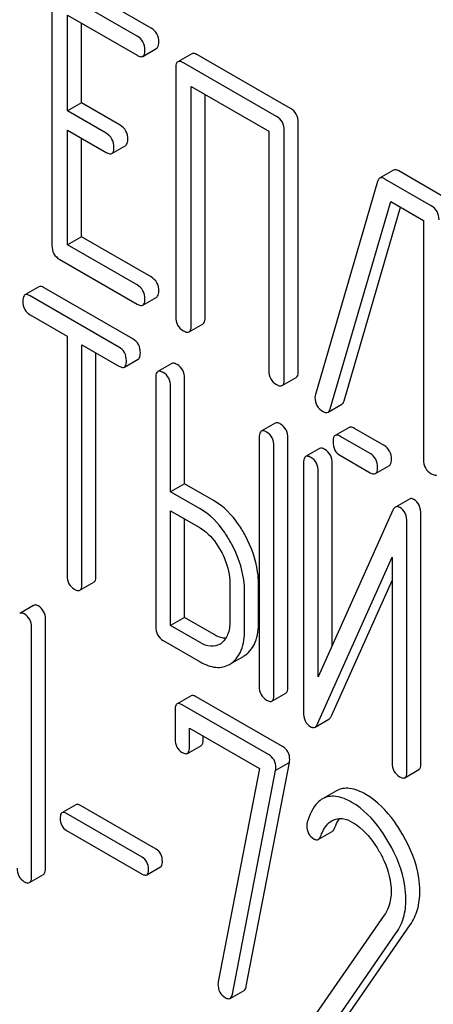
# Model space of a CAD drawing. Units: millimetres. Extents: x 0 to 10500, y -7 to 7425.
# Drawn here: x 7254 to 7260, y 2406 to 2421 of the extents above; entities that cross this region are included whole.
import ezdxf

# ---------------------------------------------------------------- set-up
doc = ezdxf.new("R2010")
doc.units = ezdxf.units.MM
doc.header["$LTSCALE"] = 577.5
doc.layers.get('0').update_dxf_attribs({"linetype": 'CONTINUOUS'})

msp = doc.modelspace()

# ---------------------------------------------------------------- linework, layer by layer
at = {"color": 7, "linetype": 'Continuous'}
for p, q in [((7255.837, 2420.94), (7254.658, 2421.62)), ((7254.328, 2421.42), (7254.328, 2417.626)), ((7255.625, 2420.817), (7254.446, 2421.498)), ((7254.564, 2419.676), (7254.564, 2421.138)), ((7254.564, 2421.138), (7255.625, 2420.525)), ((7254.776, 2419.798), (7254.776, 2421.016)), ((7255.712, 2420.509), (7255.924, 2420.632)), ((7256.456, 2420.549), (7256.244, 2420.426)), ((7257.96, 2419.714), (7256.542, 2420.532)), ((7257.748, 2419.592), (7256.33, 2420.41)), ((7256.212, 2420.332), (7256.212, 2416.539)), ((7256.448, 2416.402), (7256.448, 2420.05)), ((7256.448, 2420.05), (7257.63, 2419.368)), ((7256.66, 2416.525), (7256.66, 2419.928)), ((7254.776, 2419.798), (7254.564, 2419.676)), ((7255.366, 2419.458), (7254.776, 2419.798)), ((7255.153, 2419.336), (7254.564, 2419.676)), ((7258.078, 2415.706), (7258.078, 2419.5)), ((7254.564, 2417.636), (7254.564, 2419.384)), ((7254.564, 2419.384), (7255.153, 2419.044)), ((7257.63, 2419.368), (7257.63, 2415.72)), ((7257.866, 2415.584), (7257.866, 2419.378)), ((7254.776, 2417.759), (7254.776, 2419.262)), ((7255.24, 2419.028), (7255.452, 2419.15)), ((7259.53, 2418.773), (7259.318, 2418.65)), ((7260.316, 2418.354), (7259.611, 2418.761)), ((7259.286, 2418.602), (7258.34, 2415.354)), ((7260.104, 2418.231), (7259.399, 2418.638)), ((7258.566, 2415.136), (7259.486, 2418.296)), ((7259.486, 2418.296), (7259.986, 2418.008)), ((7258.778, 2415.258), (7259.637, 2418.209)), ((7259.986, 2418.008), (7259.986, 2414.36)), ((7254.776, 2417.759), (7254.564, 2417.636)), ((7255.837, 2417.146), (7254.776, 2417.759)), ((7255.625, 2417.023), (7254.564, 2417.636)), ((7254.446, 2417.412), (7255.625, 2416.732)), ((7254.129, 2416.995), (7253.917, 2416.872)), ((7255.562, 2416.2), (7254.21, 2416.98)), ((7255.349, 2416.077), (7253.998, 2416.858)), ((7255.712, 2416.716), (7255.924, 2416.838)), ((7253.998, 2416.566), (7254.56, 2416.241)), ((7256.417, 2416.308), (7256.629, 2416.431)), ((7254.56, 2416.241), (7254.56, 2412.593)), ((7254.785, 2412.464), (7254.785, 2416.111)), ((7254.785, 2416.111), (7255.349, 2415.785)), ((7254.997, 2412.586), (7254.997, 2415.989)), ((7255.431, 2415.771), (7255.643, 2415.893)), ((7256.153, 2415.826), (7255.941, 2415.704)), ((7255.91, 2415.608), (7255.91, 2411.814)), ((7256.347, 2413.993), (7256.347, 2415.601)), ((7257.834, 2415.49), (7258.046, 2415.613)), ((7256.134, 2413.87), (7256.134, 2415.478)), ((7258.532, 2415.083), (7258.744, 2415.206)), ((7257.727, 2414.917), (7257.515, 2414.795)), ((7258.852, 2414.851), (7258.64, 2414.729)), ((7259.385, 2414.576), (7258.933, 2414.837)), ((7257.484, 2414.699), (7257.484, 2410.905)), ((7257.921, 2410.898), (7257.921, 2414.692)), ((7259.173, 2414.453), (7258.721, 2414.714)), ((7257.709, 2410.775), (7257.709, 2414.569)), ((7258.402, 2414.53), (7258.19, 2414.408)), ((7258.721, 2414.422), (7259.173, 2414.161)), ((7258.159, 2414.312), (7258.159, 2410.516)), ((7258.596, 2411.523), (7258.596, 2414.305)), ((7259.254, 2414.147), (7259.466, 2414.269)), ((7258.384, 2411.048), (7258.384, 2414.182)), ((7256.347, 2413.993), (7256.134, 2413.87)), ((7256.796, 2413.733), (7256.347, 2413.993)), ((7256.584, 2413.61), (7256.134, 2413.87)), ((7259.77, 2413.76), (7259.558, 2413.638)), ((7256.134, 2411.83), (7256.134, 2413.578)), ((7256.134, 2413.578), (7256.584, 2413.319)), ((7256.347, 2411.953), (7256.347, 2413.456)), ((7259.519, 2413.588), (7258.384, 2411.048)), ((7259.945, 2409.729), (7259.945, 2413.526)), ((7259.733, 2409.607), (7259.733, 2413.403)), ((7258.372, 2410.331), (7259.508, 2412.871)), ((7259.508, 2412.871), (7259.508, 2409.737)), ((7254.754, 2412.368), (7254.966, 2412.49)), ((7257.036, 2412.477), (7257.036, 2411.893)), ((7257.473, 2411.886), (7257.473, 2412.47)), ((7258.585, 2410.454), (7259.508, 2412.519)), ((7257.261, 2411.763), (7257.261, 2412.347)), ((7254.049, 2412.138), (7253.837, 2412.015)), ((7254.229, 2408.131), (7254.229, 2411.924)), ((7256.347, 2411.953), (7256.134, 2411.83)), ((7256.584, 2411.571), (7256.134, 2411.83)), ((7256.796, 2411.693), (7256.347, 2411.953)), ((7254.017, 2408.008), (7254.017, 2411.802)), ((7256.022, 2411.603), (7256.584, 2411.279)), ((7257.064, 2411.257), (7257.243, 2411.361)), ((7256.446, 2410.759), (7256.234, 2410.636)), ((7257.678, 2410.68), (7257.89, 2410.802)), ((7257.626, 2409.864), (7256.312, 2410.622)), ((7257.838, 2409.986), (7256.524, 2410.745)), ((7256.203, 2410.54), (7256.203, 2410.102)), ((7258.334, 2410.282), (7258.546, 2410.405)), ((7256.421, 2409.976), (7256.421, 2410.268)), ((7256.421, 2410.268), (7257.488, 2409.652)), ((7256.39, 2409.882), (7256.603, 2410.004)), ((7256.633, 2410.098), (7256.633, 2410.145)), ((7257.287, 2406.333), (7257.945, 2409.744)), ((7257.945, 2409.744), (7257.733, 2409.621)), ((7257.488, 2409.652), (7256.861, 2406.398)), ((7257.075, 2406.21), (7257.733, 2409.621)), ((7259.702, 2409.511), (7259.914, 2409.634)), ((7258.66, 2409.311), (7258.447, 2409.188)), ((7254.693, 2409.098), (7254.481, 2408.976)), ((7255.702, 2408.299), (7254.55, 2408.964)), ((7255.914, 2408.421), (7254.762, 2409.086)), ((7254.55, 2408.707), (7255.702, 2408.042)), ((7258.384, 2408.569), (7258.596, 2408.692)), ((7255.771, 2408.03), (7255.983, 2408.152)), ((7253.985, 2407.912), (7254.198, 2408.034)), ((7259.388, 2407.414), (7258.188, 2405.682)), ((7258.697, 2405.697), (7259.783, 2407.267)), ((7258.485, 2405.574), (7259.571, 2407.144)), ((7257.041, 2406.147), (7257.253, 2406.269))]:
    msp.add_line(p, q, dxfattribs=at)
for centre, radius, start, end in [((7258.483, 2415.308), 0.151, 162.3713, 179.9601), ((7256.75, 2411.772), 0.263, 300.0534, 305.8069), ((7257.051, 2411.693), 0.383, 300.0484, 305.802), ((7256.839, 2411.57), 0.383, 300.0484, 305.802)]:
    msp.add_arc(centre, radius, start, end, dxfattribs=at)
for points, knots in [([(7255.743, 2420.603), (7255.743, 2420.646), (7255.726, 2420.734), (7255.661, 2420.796), (7255.625, 2420.817)], [0, 0, 0, 0, 0.510532, 1, 1, 1, 1]), ([(7255.955, 2420.726), (7255.955, 2420.769), (7255.938, 2420.857), (7255.873, 2420.919), (7255.837, 2420.94)], [0, 0, 0, 0, 0.510532, 1, 1, 1, 1]), ([(7255.924, 2420.632), (7255.929, 2420.635), (7255.954, 2420.659), (7255.955, 2420.698), (7255.955, 2420.726)], [0, 0, 0, 0, 0.182549, 1, 1, 1, 1]), ([(7255.625, 2420.525), (7255.634, 2420.52), (7255.659, 2420.507), (7255.694, 2420.499), (7255.712, 2420.509)], [0, 0, 0, 0, 0.332825, 1, 1, 1, 1]), ([(7255.712, 2420.509), (7255.717, 2420.512), (7255.742, 2420.537), (7255.743, 2420.575), (7255.743, 2420.603)], [0, 0, 0, 0, 0.182549, 1, 1, 1, 1]), ([(7256.542, 2420.532), (7256.534, 2420.537), (7256.508, 2420.551), (7256.473, 2420.558), (7256.456, 2420.549)], [0, 0, 0, 0, 0.336009, 1, 1, 1, 1]), ([(7256.244, 2420.426), (7256.238, 2420.423), (7256.213, 2420.398), (7256.212, 2420.36), (7256.212, 2420.332)], [0, 0, 0, 0, 0.184763, 1, 1, 1, 1]), ([(7256.33, 2420.41), (7256.322, 2420.415), (7256.296, 2420.429), (7256.261, 2420.436), (7256.244, 2420.426)], [0, 0, 0, 0, 0.336009, 1, 1, 1, 1]), ([(7258.078, 2419.5), (7258.078, 2419.543), (7258.061, 2419.631), (7257.996, 2419.693), (7257.96, 2419.714)], [0, 0, 0, 0, 0.510532, 1, 1, 1, 1]), ([(7257.866, 2419.378), (7257.866, 2419.421), (7257.849, 2419.509), (7257.784, 2419.571), (7257.748, 2419.592)], [0, 0, 0, 0, 0.510532, 1, 1, 1, 1]), ([(7255.271, 2419.122), (7255.271, 2419.165), (7255.255, 2419.253), (7255.189, 2419.315), (7255.153, 2419.336)], [0, 0, 0, 0, 0.510533, 1, 1, 1, 1]), ([(7255.483, 2419.244), (7255.483, 2419.287), (7255.467, 2419.375), (7255.401, 2419.437), (7255.366, 2419.458)], [0, 0, 0, 0, 0.510533, 1, 1, 1, 1]), ([(7255.452, 2419.15), (7255.457, 2419.153), (7255.482, 2419.178), (7255.483, 2419.216), (7255.483, 2419.244)], [0, 0, 0, 0, 0.182549, 1, 1, 1, 1]), ([(7255.153, 2419.044), (7255.162, 2419.039), (7255.188, 2419.025), (7255.223, 2419.018), (7255.24, 2419.028)], [0, 0, 0, 0, 0.332825, 1, 1, 1, 1]), ([(7255.24, 2419.028), (7255.245, 2419.031), (7255.27, 2419.055), (7255.271, 2419.094), (7255.271, 2419.122)], [0, 0, 0, 0, 0.182549, 1, 1, 1, 1]), ([(7259.611, 2418.761), (7259.603, 2418.765), (7259.579, 2418.778), (7259.546, 2418.782), (7259.53, 2418.773)], [0, 0, 0, 0, 0.322402, 1, 1, 1, 1]), ([(7259.318, 2418.65), (7259.314, 2418.648), (7259.298, 2418.636), (7259.29, 2418.617), (7259.286, 2418.602)], [0, 0, 0, 0, 0.214796, 1, 1, 1, 1]), ([(7259.399, 2418.638), (7259.391, 2418.643), (7259.367, 2418.656), (7259.334, 2418.66), (7259.318, 2418.65)], [0, 0, 0, 0, 0.322402, 1, 1, 1, 1]), ([(7260.222, 2418.017), (7260.222, 2418.061), (7260.205, 2418.148), (7260.14, 2418.211), (7260.104, 2418.231)], [0, 0, 0, 0, 0.510532, 1, 1, 1, 1]), ([(7254.328, 2417.626), (7254.328, 2417.583), (7254.343, 2417.494), (7254.41, 2417.433), (7254.446, 2417.412)], [0, 0, 0, 0, 0.510802, 1, 1, 1, 1]), ([(7255.955, 2416.932), (7255.955, 2416.975), (7255.938, 2417.063), (7255.873, 2417.125), (7255.837, 2417.146)], [0, 0, 0, 0, 0.510533, 1, 1, 1, 1]), ([(7254.21, 2416.98), (7254.202, 2416.985), (7254.178, 2416.998), (7254.145, 2417.004), (7254.129, 2416.995)], [0, 0, 0, 0, 0.333879, 1, 1, 1, 1]), ([(7255.743, 2416.809), (7255.743, 2416.853), (7255.726, 2416.941), (7255.661, 2417.003), (7255.625, 2417.023)], [0, 0, 0, 0, 0.510533, 1, 1, 1, 1]), ([(7255.924, 2416.838), (7255.929, 2416.841), (7255.954, 2416.866), (7255.955, 2416.904), (7255.955, 2416.932)], [0, 0, 0, 0, 0.182549, 1, 1, 1, 1]), ([(7253.917, 2416.872), (7253.911, 2416.869), (7253.886, 2416.844), (7253.885, 2416.805), (7253.885, 2416.777)], [0, 0, 0, 0, 0.182327, 1, 1, 1, 1]), ([(7253.885, 2416.777), (7253.885, 2416.734), (7253.899, 2416.647), (7253.963, 2416.586), (7253.998, 2416.566)], [0, 0, 0, 0, 0.518202, 1, 1, 1, 1]), ([(7253.998, 2416.858), (7253.99, 2416.862), (7253.966, 2416.875), (7253.933, 2416.882), (7253.917, 2416.872)], [0, 0, 0, 0, 0.333879, 1, 1, 1, 1]), ([(7255.712, 2416.716), (7255.717, 2416.719), (7255.742, 2416.743), (7255.743, 2416.782), (7255.743, 2416.809)], [0, 0, 0, 0, 0.182549, 1, 1, 1, 1]), ([(7255.625, 2416.732), (7255.634, 2416.727), (7255.659, 2416.713), (7255.694, 2416.706), (7255.712, 2416.716)], [0, 0, 0, 0, 0.332825, 1, 1, 1, 1]), ([(7256.212, 2416.539), (7256.212, 2416.495), (7256.227, 2416.406), (7256.294, 2416.345), (7256.33, 2416.325)], [0, 0, 0, 0, 0.510802, 1, 1, 1, 1]), ([(7256.629, 2416.431), (7256.634, 2416.434), (7256.659, 2416.459), (7256.66, 2416.497), (7256.66, 2416.525)], [0, 0, 0, 0, 0.182549, 1, 1, 1, 1]), ([(7256.33, 2416.325), (7256.339, 2416.32), (7256.365, 2416.306), (7256.4, 2416.298), (7256.417, 2416.308)], [0, 0, 0, 0, 0.332825, 1, 1, 1, 1]), ([(7256.417, 2416.308), (7256.422, 2416.311), (7256.447, 2416.336), (7256.448, 2416.375), (7256.448, 2416.402)], [0, 0, 0, 0, 0.182549, 1, 1, 1, 1]), ([(7255.674, 2415.989), (7255.674, 2416.032), (7255.659, 2416.118), (7255.596, 2416.18), (7255.562, 2416.2)], [0, 0, 0, 0, 0.517748, 1, 1, 1, 1]), ([(7255.462, 2415.866), (7255.462, 2415.909), (7255.447, 2415.995), (7255.384, 2416.057), (7255.349, 2416.077)], [0, 0, 0, 0, 0.517748, 1, 1, 1, 1]), ([(7255.431, 2415.771), (7255.436, 2415.774), (7255.461, 2415.799), (7255.462, 2415.838), (7255.462, 2415.866)], [0, 0, 0, 0, 0.180079, 1, 1, 1, 1]), ([(7255.643, 2415.893), (7255.648, 2415.896), (7255.673, 2415.922), (7255.674, 2415.961), (7255.674, 2415.989)], [0, 0, 0, 0, 0.180079, 1, 1, 1, 1]), ([(7255.349, 2415.785), (7255.358, 2415.781), (7255.382, 2415.768), (7255.414, 2415.761), (7255.431, 2415.771)], [0, 0, 0, 0, 0.330789, 1, 1, 1, 1]), ([(7256.022, 2415.689), (7256.014, 2415.694), (7255.99, 2415.706), (7255.957, 2415.713), (7255.941, 2415.704)], [0, 0, 0, 0, 0.333879, 1, 1, 1, 1]), ([(7256.234, 2415.811), (7256.226, 2415.816), (7256.202, 2415.829), (7256.169, 2415.835), (7256.153, 2415.826)], [0, 0, 0, 0, 0.333879, 1, 1, 1, 1]), ([(7256.347, 2415.601), (7256.347, 2415.643), (7256.332, 2415.729), (7256.269, 2415.791), (7256.234, 2415.811)], [0, 0, 0, 0, 0.517748, 1, 1, 1, 1]), ([(7257.63, 2415.72), (7257.63, 2415.677), (7257.645, 2415.588), (7257.712, 2415.527), (7257.748, 2415.506)], [0, 0, 0, 0, 0.510802, 1, 1, 1, 1]), ([(7258.046, 2415.613), (7258.052, 2415.616), (7258.077, 2415.64), (7258.078, 2415.679), (7258.078, 2415.706)], [0, 0, 0, 0, 0.182549, 1, 1, 1, 1]), ([(7255.941, 2415.704), (7255.935, 2415.7), (7255.91, 2415.675), (7255.91, 2415.636), (7255.91, 2415.608)], [0, 0, 0, 0, 0.182327, 1, 1, 1, 1]), ([(7256.134, 2415.478), (7256.134, 2415.521), (7256.119, 2415.607), (7256.057, 2415.669), (7256.022, 2415.689)], [0, 0, 0, 0, 0.517748, 1, 1, 1, 1]), ([(7257.834, 2415.49), (7257.84, 2415.493), (7257.865, 2415.518), (7257.866, 2415.556), (7257.866, 2415.584)], [0, 0, 0, 0, 0.182549, 1, 1, 1, 1]), ([(7257.748, 2415.506), (7257.756, 2415.501), (7257.782, 2415.488), (7257.817, 2415.48), (7257.834, 2415.49)], [0, 0, 0, 0, 0.332825, 1, 1, 1, 1]), ([(7258.333, 2415.309), (7258.333, 2415.266), (7258.351, 2415.175), (7258.42, 2415.115), (7258.458, 2415.093)], [0, 0, 0, 0, 0.497539, 1, 1, 1, 1]), ([(7258.744, 2415.206), (7258.748, 2415.208), (7258.765, 2415.221), (7258.774, 2415.242), (7258.778, 2415.258)], [0, 0, 0, 0, 0.209141, 1, 1, 1, 1]), ([(7258.532, 2415.083), (7258.536, 2415.086), (7258.553, 2415.099), (7258.561, 2415.12), (7258.566, 2415.136)], [0, 0, 0, 0, 0.209141, 1, 1, 1, 1]), ([(7258.458, 2415.093), (7258.465, 2415.089), (7258.487, 2415.078), (7258.517, 2415.075), (7258.532, 2415.083)], [0, 0, 0, 0, 0.314948, 1, 1, 1, 1]), ([(7257.809, 2414.902), (7257.8, 2414.907), (7257.776, 2414.92), (7257.744, 2414.926), (7257.727, 2414.917)], [0, 0, 0, 0, 0.33388, 1, 1, 1, 1]), ([(7257.921, 2414.692), (7257.921, 2414.734), (7257.906, 2414.82), (7257.843, 2414.882), (7257.809, 2414.902)], [0, 0, 0, 0, 0.517746, 1, 1, 1, 1]), ([(7258.933, 2414.837), (7258.925, 2414.841), (7258.901, 2414.854), (7258.868, 2414.861), (7258.852, 2414.851)], [0, 0, 0, 0, 0.333882, 1, 1, 1, 1]), ([(7257.515, 2414.795), (7257.51, 2414.791), (7257.485, 2414.766), (7257.484, 2414.727), (7257.484, 2414.699)], [0, 0, 0, 0, 0.182325, 1, 1, 1, 1]), ([(7257.596, 2414.78), (7257.588, 2414.785), (7257.564, 2414.797), (7257.531, 2414.804), (7257.515, 2414.795)], [0, 0, 0, 0, 0.33388, 1, 1, 1, 1]), ([(7257.709, 2414.569), (7257.709, 2414.612), (7257.694, 2414.698), (7257.631, 2414.76), (7257.596, 2414.78)], [0, 0, 0, 0, 0.517746, 1, 1, 1, 1]), ([(7258.64, 2414.729), (7258.634, 2414.726), (7258.609, 2414.7), (7258.609, 2414.662), (7258.609, 2414.633)], [0, 0, 0, 0, 0.182325, 1, 1, 1, 1]), ([(7258.721, 2414.714), (7258.713, 2414.719), (7258.689, 2414.732), (7258.656, 2414.738), (7258.64, 2414.729)], [0, 0, 0, 0, 0.333882, 1, 1, 1, 1]), ([(7258.483, 2414.516), (7258.475, 2414.52), (7258.451, 2414.533), (7258.418, 2414.54), (7258.402, 2414.53)], [0, 0, 0, 0, 0.333879, 1, 1, 1, 1]), ([(7258.596, 2414.305), (7258.596, 2414.348), (7258.581, 2414.434), (7258.518, 2414.496), (7258.483, 2414.516)], [0, 0, 0, 0, 0.517746, 1, 1, 1, 1]), ([(7258.609, 2414.633), (7258.609, 2414.59), (7258.622, 2414.503), (7258.686, 2414.442), (7258.721, 2414.422)], [0, 0, 0, 0, 0.5182, 1, 1, 1, 1]), ([(7259.498, 2414.365), (7259.498, 2414.408), (7259.483, 2414.494), (7259.42, 2414.556), (7259.385, 2414.576)], [0, 0, 0, 0, 0.517748, 1, 1, 1, 1]), ([(7258.19, 2414.408), (7258.185, 2414.405), (7258.159, 2414.379), (7258.159, 2414.341), (7258.159, 2414.312)], [0, 0, 0, 0, 0.182326, 1, 1, 1, 1]), ([(7258.271, 2414.393), (7258.263, 2414.398), (7258.239, 2414.411), (7258.206, 2414.417), (7258.19, 2414.408)], [0, 0, 0, 0, 0.333879, 1, 1, 1, 1]), ([(7258.384, 2414.182), (7258.384, 2414.225), (7258.369, 2414.311), (7258.306, 2414.373), (7258.271, 2414.393)], [0, 0, 0, 0, 0.517746, 1, 1, 1, 1]), ([(7259.286, 2414.242), (7259.286, 2414.285), (7259.271, 2414.371), (7259.208, 2414.433), (7259.173, 2414.453)], [0, 0, 0, 0, 0.517748, 1, 1, 1, 1]), ([(7259.466, 2414.269), (7259.472, 2414.272), (7259.497, 2414.298), (7259.498, 2414.337), (7259.498, 2414.365)], [0, 0, 0, 0, 0.180079, 1, 1, 1, 1]), ([(7259.986, 2414.36), (7259.986, 2414.316), (7260.001, 2414.228), (7260.068, 2414.167), (7260.104, 2414.146)], [0, 0, 0, 0, 0.510802, 1, 1, 1, 1]), ([(7259.254, 2414.147), (7259.26, 2414.15), (7259.285, 2414.175), (7259.286, 2414.214), (7259.286, 2414.242)], [0, 0, 0, 0, 0.180079, 1, 1, 1, 1]), ([(7259.173, 2414.161), (7259.181, 2414.157), (7259.205, 2414.144), (7259.238, 2414.137), (7259.254, 2414.147)], [0, 0, 0, 0, 0.33079, 1, 1, 1, 1]), ([(7260.104, 2414.146), (7260.113, 2414.141), (7260.138, 2414.127), (7260.173, 2414.12), (7260.19, 2414.13)], [0, 0, 0, 0, 0.332825, 1, 1, 1, 1]), ([(7259.84, 2413.753), (7259.833, 2413.757), (7259.812, 2413.768), (7259.784, 2413.768), (7259.77, 2413.76)], [0, 0, 0, 0, 0.306237, 1, 1, 1, 1]), ([(7257.063, 2413.077), (7257.031, 2413.136), (7256.908, 2413.342), (7256.735, 2413.524), (7256.584, 2413.61)], [0, 0, 0, 0, 0.27887, 1, 1, 1, 1]), ([(7257.275, 2413.199), (7257.243, 2413.258), (7257.12, 2413.464), (7256.947, 2413.646), (7256.796, 2413.733)], [0, 0, 0, 0, 0.27887, 1, 1, 1, 1]), ([(7259.558, 2413.638), (7259.554, 2413.635), (7259.537, 2413.622), (7259.526, 2413.603), (7259.519, 2413.588)], [0, 0, 0, 0, 0.212508, 1, 1, 1, 1]), ([(7259.627, 2413.631), (7259.621, 2413.634), (7259.6, 2413.645), (7259.572, 2413.646), (7259.558, 2413.638)], [0, 0, 0, 0, 0.306237, 1, 1, 1, 1]), ([(7259.733, 2413.403), (7259.733, 2413.451), (7259.723, 2413.541), (7259.661, 2413.611), (7259.627, 2413.631)], [0, 0, 0, 0, 0.54807, 1, 1, 1, 1]), ([(7259.945, 2413.526), (7259.945, 2413.573), (7259.935, 2413.663), (7259.874, 2413.734), (7259.84, 2413.753)], [0, 0, 0, 0, 0.54807, 1, 1, 1, 1]), ([(7256.584, 2413.319), (7256.616, 2413.3), (7256.748, 2413.207), (7256.844, 2413.071), (7256.903, 2412.962)], [0, 0, 0, 0, 0.228264, 1, 1, 1, 1]), ([(7257.473, 2412.47), (7257.473, 2412.53), (7257.455, 2412.784), (7257.366, 2413.029), (7257.275, 2413.199)], [0, 0, 0, 0, 0.238023, 1, 1, 1, 1]), ([(7257.261, 2412.347), (7257.261, 2412.407), (7257.243, 2412.661), (7257.154, 2412.906), (7257.063, 2413.077)], [0, 0, 0, 0, 0.238023, 1, 1, 1, 1]), ([(7256.903, 2412.962), (7256.925, 2412.922), (7256.997, 2412.77), (7257.036, 2412.6), (7257.036, 2412.477)], [0, 0, 0, 0, 0.26816, 1, 1, 1, 1]), ([(7254.56, 2412.593), (7254.56, 2412.55), (7254.573, 2412.464), (7254.638, 2412.403), (7254.672, 2412.383)], [0, 0, 0, 0, 0.518202, 1, 1, 1, 1]), ([(7254.966, 2412.49), (7254.971, 2412.494), (7254.996, 2412.519), (7254.997, 2412.558), (7254.997, 2412.586)], [0, 0, 0, 0, 0.180079, 1, 1, 1, 1]), ([(7254.754, 2412.368), (7254.759, 2412.371), (7254.784, 2412.396), (7254.785, 2412.435), (7254.785, 2412.464)], [0, 0, 0, 0, 0.180079, 1, 1, 1, 1]), ([(7254.672, 2412.383), (7254.68, 2412.378), (7254.705, 2412.365), (7254.737, 2412.359), (7254.754, 2412.368)], [0, 0, 0, 0, 0.330789, 1, 1, 1, 1]), ([(7254.117, 2412.132), (7254.111, 2412.135), (7254.09, 2412.146), (7254.063, 2412.146), (7254.049, 2412.138)], [0, 0, 0, 0, 0.308378, 1, 1, 1, 1]), ([(7254.229, 2411.924), (7254.229, 2411.966), (7254.214, 2412.051), (7254.152, 2412.112), (7254.117, 2412.132)], [0, 0, 0, 0, 0.513636, 1, 1, 1, 1]), ([(7253.905, 2412.009), (7253.899, 2412.013), (7253.878, 2412.023), (7253.851, 2412.024), (7253.837, 2412.015)], [0, 0, 0, 0, 0.308378, 1, 1, 1, 1]), ([(7254.017, 2411.802), (7254.017, 2411.844), (7254.002, 2411.928), (7253.94, 2411.989), (7253.905, 2412.009)], [0, 0, 0, 0, 0.513636, 1, 1, 1, 1]), ([(7255.91, 2411.814), (7255.91, 2411.771), (7255.923, 2411.684), (7255.987, 2411.623), (7256.022, 2411.603)], [0, 0, 0, 0, 0.518202, 1, 1, 1, 1]), ([(7257.036, 2411.893), (7257.036, 2411.825), (7257.024, 2411.699), (7256.949, 2411.591), (7256.904, 2411.558)], [0, 0, 0, 0, 0.550506, 1, 1, 1, 1]), ([(7257.275, 2411.382), (7257.342, 2411.429), (7257.455, 2411.592), (7257.473, 2411.782), (7257.473, 2411.886)], [0, 0, 0, 0, 0.440994, 1, 1, 1, 1]), ([(7256.976, 2411.636), (7256.962, 2411.636), (7256.898, 2411.642), (7256.839, 2411.669), (7256.796, 2411.693)], [0, 0, 0, 0, 0.223577, 1, 1, 1, 1]), ([(7257.063, 2411.259), (7257.13, 2411.307), (7257.243, 2411.469), (7257.261, 2411.659), (7257.261, 2411.763)], [0, 0, 0, 0, 0.440994, 1, 1, 1, 1]), ([(7256.882, 2411.544), (7256.841, 2411.521), (7256.733, 2411.499), (7256.634, 2411.542), (7256.584, 2411.571)], [0, 0, 0, 0, 0.447866, 1, 1, 1, 1]), ([(7256.584, 2411.279), (7256.658, 2411.236), (7256.806, 2411.171), (7256.97, 2411.203), (7257.031, 2411.238)], [0, 0, 0, 0, 0.547358, 1, 1, 1, 1]), ([(7257.484, 2410.905), (7257.484, 2410.862), (7257.497, 2410.775), (7257.562, 2410.715), (7257.596, 2410.695)], [0, 0, 0, 0, 0.518202, 1, 1, 1, 1]), ([(7256.524, 2410.745), (7256.516, 2410.749), (7256.493, 2410.762), (7256.462, 2410.768), (7256.446, 2410.759)], [0, 0, 0, 0, 0.332614, 1, 1, 1, 1]), ([(7257.678, 2410.68), (7257.683, 2410.683), (7257.708, 2410.708), (7257.709, 2410.747), (7257.709, 2410.775)], [0, 0, 0, 0, 0.180078, 1, 1, 1, 1]), ([(7257.89, 2410.802), (7257.895, 2410.805), (7257.92, 2410.831), (7257.921, 2410.87), (7257.921, 2410.898)], [0, 0, 0, 0, 0.180078, 1, 1, 1, 1]), ([(7256.234, 2410.636), (7256.228, 2410.633), (7256.203, 2410.607), (7256.203, 2410.568), (7256.203, 2410.54)], [0, 0, 0, 0, 0.180849, 1, 1, 1, 1]), ([(7256.312, 2410.622), (7256.304, 2410.627), (7256.281, 2410.639), (7256.25, 2410.645), (7256.234, 2410.636)], [0, 0, 0, 0, 0.332614, 1, 1, 1, 1]), ([(7257.596, 2410.695), (7257.604, 2410.69), (7257.629, 2410.677), (7257.661, 2410.67), (7257.678, 2410.68)], [0, 0, 0, 0, 0.330792, 1, 1, 1, 1]), ([(7258.159, 2410.516), (7258.159, 2410.468), (7258.168, 2410.378), (7258.23, 2410.308), (7258.264, 2410.288)], [0, 0, 0, 0, 0.54502, 1, 1, 1, 1]), ([(7258.546, 2410.405), (7258.55, 2410.407), (7258.567, 2410.42), (7258.578, 2410.439), (7258.585, 2410.454)], [0, 0, 0, 0, 0.212478, 1, 1, 1, 1]), ([(7258.334, 2410.282), (7258.338, 2410.284), (7258.355, 2410.297), (7258.366, 2410.316), (7258.372, 2410.331)], [0, 0, 0, 0, 0.212478, 1, 1, 1, 1]), ([(7258.264, 2410.288), (7258.271, 2410.285), (7258.292, 2410.274), (7258.319, 2410.274), (7258.334, 2410.282)], [0, 0, 0, 0, 0.299467, 1, 1, 1, 1]), ([(7256.203, 2410.102), (7256.203, 2410.06), (7256.216, 2409.975), (7256.278, 2409.915), (7256.312, 2409.896)], [0, 0, 0, 0, 0.518285, 1, 1, 1, 1]), ([(7256.603, 2410.004), (7256.608, 2410.008), (7256.633, 2410.032), (7256.633, 2410.071), (7256.633, 2410.098)], [0, 0, 0, 0, 0.180732, 1, 1, 1, 1]), ([(7256.312, 2409.896), (7256.32, 2409.891), (7256.343, 2409.879), (7256.375, 2409.873), (7256.39, 2409.882)], [0, 0, 0, 0, 0.330127, 1, 1, 1, 1]), ([(7256.39, 2409.882), (7256.396, 2409.885), (7256.42, 2409.91), (7256.421, 2409.948), (7256.421, 2409.976)], [0, 0, 0, 0, 0.180732, 1, 1, 1, 1]), ([(7257.737, 2409.662), (7257.737, 2409.703), (7257.722, 2409.786), (7257.66, 2409.844), (7257.626, 2409.864)], [0, 0, 0, 0, 0.508468, 1, 1, 1, 1]), ([(7257.949, 2409.785), (7257.949, 2409.826), (7257.934, 2409.908), (7257.872, 2409.967), (7257.838, 2409.986)], [0, 0, 0, 0, 0.508468, 1, 1, 1, 1]), ([(7259.508, 2409.737), (7259.508, 2409.694), (7259.522, 2409.607), (7259.586, 2409.546), (7259.621, 2409.526)], [0, 0, 0, 0, 0.518202, 1, 1, 1, 1]), ([(7259.914, 2409.634), (7259.919, 2409.637), (7259.945, 2409.662), (7259.945, 2409.701), (7259.945, 2409.729)], [0, 0, 0, 0, 0.180079, 1, 1, 1, 1]), ([(7259.702, 2409.511), (7259.707, 2409.514), (7259.732, 2409.54), (7259.733, 2409.579), (7259.733, 2409.607)], [0, 0, 0, 0, 0.180079, 1, 1, 1, 1]), ([(7259.621, 2409.526), (7259.629, 2409.521), (7259.653, 2409.508), (7259.686, 2409.502), (7259.702, 2409.511)], [0, 0, 0, 0, 0.330789, 1, 1, 1, 1]), ([(7259.106, 2409.257), (7259.03, 2409.301), (7258.885, 2409.369), (7258.718, 2409.344), (7258.66, 2409.311)], [0, 0, 0, 0, 0.563664, 1, 1, 1, 1]), ([(7259.671, 2408.641), (7259.632, 2408.71), (7259.482, 2408.947), (7259.28, 2409.157), (7259.106, 2409.257)], [0, 0, 0, 0, 0.283856, 1, 1, 1, 1]), ([(7254.762, 2409.086), (7254.755, 2409.09), (7254.735, 2409.101), (7254.707, 2409.106), (7254.693, 2409.098)], [0, 0, 0, 0, 0.332924, 1, 1, 1, 1]), ([(7258.447, 2409.188), (7258.422, 2409.173), (7258.308, 2409.082), (7258.248, 2408.941), (7258.214, 2408.833)], [0, 0, 0, 0, 0.207091, 1, 1, 1, 1]), ([(7258.894, 2409.135), (7258.818, 2409.179), (7258.672, 2409.247), (7258.506, 2409.222), (7258.447, 2409.188)], [0, 0, 0, 0, 0.563664, 1, 1, 1, 1]), ([(7259.459, 2408.518), (7259.42, 2408.588), (7259.27, 2408.824), (7259.068, 2409.034), (7258.894, 2409.135)], [0, 0, 0, 0, 0.283856, 1, 1, 1, 1]), ([(7254.481, 2408.976), (7254.477, 2408.973), (7254.454, 2408.95), (7254.454, 2408.916), (7254.454, 2408.891)], [0, 0, 0, 0, 0.180906, 1, 1, 1, 1]), ([(7254.55, 2408.964), (7254.543, 2408.968), (7254.523, 2408.978), (7254.495, 2408.984), (7254.481, 2408.976)], [0, 0, 0, 0, 0.332924, 1, 1, 1, 1]), ([(7254.454, 2408.891), (7254.454, 2408.853), (7254.465, 2408.778), (7254.52, 2408.724), (7254.55, 2408.707)], [0, 0, 0, 0, 0.522682, 1, 1, 1, 1]), ([(7258.418, 2408.616), (7258.428, 2408.641), (7258.469, 2408.733), (7258.532, 2408.822), (7258.596, 2408.859)], [0, 0, 0, 0, 0.268543, 1, 1, 1, 1]), ([(7258.596, 2408.859), (7258.643, 2408.885), (7258.759, 2408.903), (7258.86, 2408.857), (7258.907, 2408.83)], [0, 0, 0, 0, 0.496603, 1, 1, 1, 1]), ([(7258.63, 2408.739), (7258.636, 2408.753), (7258.658, 2408.806), (7258.686, 2408.857), (7258.711, 2408.89)], [0, 0, 0, 0, 0.275054, 1, 1, 1, 1]), ([(7258.907, 2408.83), (7258.946, 2408.807), (7259.109, 2408.691), (7259.231, 2408.526), (7259.308, 2408.393)], [0, 0, 0, 0, 0.228673, 1, 1, 1, 1]), ([(7258.207, 2408.784), (7258.207, 2408.742), (7258.222, 2408.656), (7258.286, 2408.596), (7258.321, 2408.576)], [0, 0, 0, 0, 0.513338, 1, 1, 1, 1]), ([(7258.596, 2408.692), (7258.599, 2408.694), (7258.615, 2408.706), (7258.625, 2408.724), (7258.63, 2408.739)], [0, 0, 0, 0, 0.21018, 1, 1, 1, 1]), ([(7258.321, 2408.576), (7258.327, 2408.572), (7258.346, 2408.562), (7258.371, 2408.562), (7258.384, 2408.569)], [0, 0, 0, 0, 0.301608, 1, 1, 1, 1]), ([(7258.384, 2408.569), (7258.387, 2408.571), (7258.403, 2408.583), (7258.413, 2408.602), (7258.418, 2408.616)], [0, 0, 0, 0, 0.21018, 1, 1, 1, 1]), ([(7259.718, 2407.655), (7259.718, 2407.725), (7259.693, 2408.028), (7259.575, 2408.317), (7259.459, 2408.518)], [0, 0, 0, 0, 0.230555, 1, 1, 1, 1]), ([(7259.93, 2407.778), (7259.93, 2407.847), (7259.905, 2408.15), (7259.787, 2408.439), (7259.671, 2408.641)], [0, 0, 0, 0, 0.230555, 1, 1, 1, 1]), ([(7256.01, 2408.237), (7256.01, 2408.275), (7255.998, 2408.349), (7255.944, 2408.404), (7255.914, 2408.421)], [0, 0, 0, 0, 0.52204, 1, 1, 1, 1]), ([(7259.308, 2408.393), (7259.337, 2408.343), (7259.436, 2408.151), (7259.493, 2407.934), (7259.493, 2407.776)], [0, 0, 0, 0, 0.267666, 1, 1, 1, 1]), ([(7255.798, 2408.115), (7255.798, 2408.152), (7255.786, 2408.227), (7255.732, 2408.281), (7255.702, 2408.299)], [0, 0, 0, 0, 0.52204, 1, 1, 1, 1]), ([(7255.983, 2408.152), (7255.988, 2408.155), (7256.01, 2408.177), (7256.01, 2408.212), (7256.01, 2408.237)], [0, 0, 0, 0, 0.178333, 1, 1, 1, 1]), ([(7253.798, 2408.134), (7253.798, 2408.092), (7253.81, 2408.006), (7253.873, 2407.945), (7253.907, 2407.925)], [0, 0, 0, 0, 0.522632, 1, 1, 1, 1]), ([(7254.198, 2408.034), (7254.203, 2408.037), (7254.228, 2408.063), (7254.229, 2408.102), (7254.229, 2408.131)], [0, 0, 0, 0, 0.178583, 1, 1, 1, 1]), ([(7255.771, 2408.03), (7255.776, 2408.032), (7255.798, 2408.055), (7255.798, 2408.09), (7255.798, 2408.115)], [0, 0, 0, 0, 0.178333, 1, 1, 1, 1]), ([(7253.907, 2407.925), (7253.915, 2407.921), (7253.938, 2407.909), (7253.97, 2407.902), (7253.985, 2407.912)], [0, 0, 0, 0, 0.329582, 1, 1, 1, 1]), ([(7253.985, 2407.912), (7253.991, 2407.915), (7254.016, 2407.94), (7254.017, 2407.98), (7254.017, 2408.008)], [0, 0, 0, 0, 0.178583, 1, 1, 1, 1]), ([(7255.702, 2408.042), (7255.709, 2408.038), (7255.729, 2408.027), (7255.757, 2408.022), (7255.771, 2408.03)], [0, 0, 0, 0, 0.329481, 1, 1, 1, 1]), ([(7259.493, 2407.776), (7259.493, 2407.741), (7259.485, 2407.614), (7259.44, 2407.489), (7259.388, 2407.414)], [0, 0, 0, 0, 0.280992, 1, 1, 1, 1]), ([(7259.783, 2407.267), (7259.832, 2407.338), (7259.909, 2407.503), (7259.93, 2407.684), (7259.93, 2407.778)], [0, 0, 0, 0, 0.477614, 1, 1, 1, 1]), ([(7259.571, 2407.144), (7259.62, 2407.215), (7259.697, 2407.381), (7259.718, 2407.562), (7259.718, 2407.655)], [0, 0, 0, 0, 0.477614, 1, 1, 1, 1]), ([(7256.856, 2406.363), (7256.856, 2406.321), (7256.872, 2406.236), (7256.935, 2406.177), (7256.97, 2406.157)], [0, 0, 0, 0, 0.508926, 1, 1, 1, 1]), ([(7257.253, 2406.269), (7257.257, 2406.272), (7257.276, 2406.288), (7257.283, 2406.314), (7257.287, 2406.333)], [0, 0, 0, 0, 0.19994, 1, 1, 1, 1]), ([(7256.97, 2406.157), (7256.977, 2406.153), (7256.998, 2406.142), (7257.026, 2406.139), (7257.041, 2406.147)], [0, 0, 0, 0, 0.319445, 1, 1, 1, 1]), ([(7257.041, 2406.147), (7257.045, 2406.149), (7257.064, 2406.166), (7257.071, 2406.191), (7257.075, 2406.21)], [0, 0, 0, 0, 0.19994, 1, 1, 1, 1])]:
    msp.add_open_spline(points, degree=3, knots=knots, dxfattribs=at)
for points in [[(7257.945, 2409.744), (7257.947, 2409.757), (7257.949, 2409.771), (7257.949, 2409.785)], [(7257.733, 2409.621), (7257.735, 2409.635), (7257.737, 2409.649), (7257.737, 2409.662)], [(7258.214, 2408.833), (7258.209, 2408.817), (7258.207, 2408.8), (7258.207, 2408.784)], [(7256.861, 2406.398), (7256.857, 2406.387), (7256.856, 2406.375), (7256.856, 2406.363)]]:
    msp.add_open_spline(points, degree=3, dxfattribs=at)

doc.saveas('drawing.dxf')
